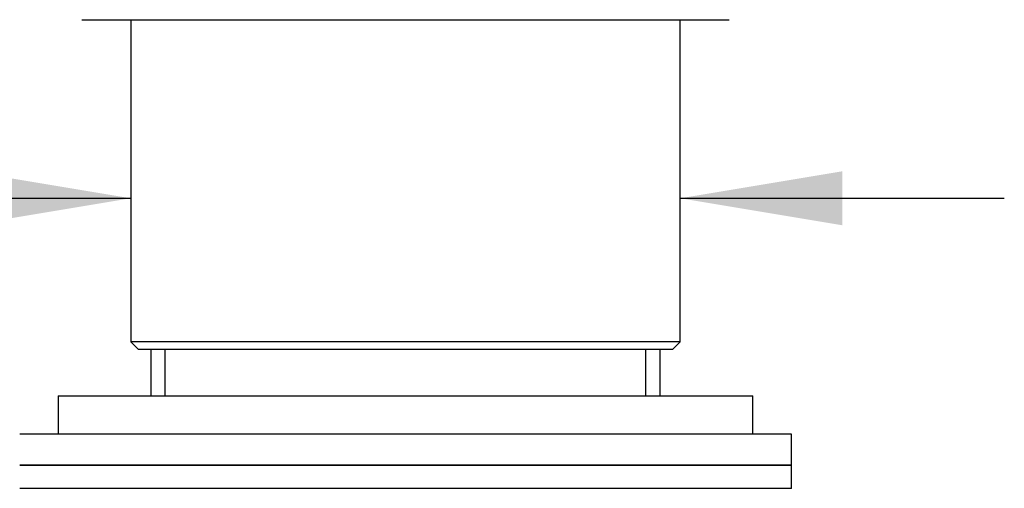
# Model space of a CAD drawing. Extents: x 45 to 369, y 45 to 275.
# Drawn here: x 106 to 128, y 171 to 181 of the extents above; entities that cross this region are included whole.
import ezdxf

# ---------------------------------------------------------------- set-up
doc = ezdxf.new("R2010")
doc.units = 0
for name, color, linetype in [('_TRANSLATION', 7, 'CONTINUOUS'), ('ABIX112C001', 7, 'CONTINUOUS'), ('SFLBSC0002', 7, 'CONTINUOUS'), ('SGUBSC0001', 7, 'CONTINUOUS'), ('SGUBSC0003', 7, 'CONTINUOUS'), ('SORBSC0006', 7, 'CONTINUOUS')]:
    doc.layers.add(name, color=color, linetype=linetype)

# ---------------------------------------------------------------- blocks, each defined once
blk = doc.blocks.new('SE1')
at = {"layer": 'ABIX112C001', "color": 7, "linetype": 'CONTINUOUS'}
for p, q in [((108.831, 180.712), (108.831, 173.752)), ((120.698, 173.752), (120.698, 180.712)), ((120.698, 173.752), (108.831, 173.752)), ((108.831, 173.752), (108.998, 173.585)), ((120.531, 173.585), (120.698, 173.752)), ((120.531, 173.585), (108.998, 173.585)), ((109.265, 173.585), (109.265, 172.585)), ((109.571, 172.585), (109.571, 173.585)), ((119.958, 172.585), (119.958, 173.585)), ((120.265, 172.585), (120.265, 173.585))]:
    blk.add_line(p, q, dxfattribs=at)
at = {"layer": 'SFLBSC0002', "color": 7, "linetype": 'CONTINUOUS'}
for p, q in [((106.431, 171.085), (123.098, 171.085)), ((123.098, 170.585), (123.098, 171.085)), ((123.098, 170.585), (106.431, 170.585))]:
    blk.add_line(p, q, dxfattribs=at)
at = {"layer": 'SGUBSC0001', "color": 7, "linetype": 'CONTINUOUS'}
for p, q in [((107.265, 172.585), (122.265, 172.585)), ((107.265, 172.585), (107.265, 171.752)), ((122.265, 171.752), (122.265, 172.585))]:
    blk.add_line(p, q, dxfattribs=at)
at = {"layer": 'SGUBSC0003', "color": 7, "linetype": 'CONTINUOUS'}
for p, q in [((123.098, 171.752), (106.431, 171.752)), ((123.098, 171.085), (123.098, 171.752)), ((123.098, 171.085), (106.431, 171.085))]:
    blk.add_line(p, q, dxfattribs=at)
at = {"layer": 'SORBSC0006', "color": 7, "linetype": 'CONTINUOUS'}
blk.add_line((107.771, 180.712), (121.758, 180.712), dxfattribs=at)
blk = doc.blocks.new('*U45')
at = {"layer": '_TRANSLATION', "color": 7, "linetype": 'CONTINUOUS'}
blk.add_solid([(105.331, 176.27), (105.331, 177.436), (108.831, 176.853)], dxfattribs=at)
blk = doc.blocks.new('*U46')
at = {"layer": '_TRANSLATION', "color": 7, "linetype": 'CONTINUOUS'}
blk.add_solid([(124.198, 176.27), (120.698, 176.853), (124.198, 177.436)], dxfattribs=at)
blk = doc.blocks.new('GDIMGGROUP6')
at = {"layer": '_TRANSLATION', "color": 7, "linetype": 'CONTINUOUS'}
for p, q in [((92.979, 176.853), (108.831, 176.853)), ((120.698, 176.853), (127.698, 176.853))]:
    blk.add_line(p, q, dxfattribs=at)
for name in ['*U45', '*U46']:
    blk.add_blockref(name, (0, 0), dxfattribs=at)

msp = doc.modelspace()

# ---------------------------------------------------------------- block references
at = {"layer": '_TRANSLATION'}
for name in ['SE1', 'GDIMGGROUP6']:
    msp.add_blockref(name, (0, 0), dxfattribs=at)

doc.saveas('drawing.dxf')
